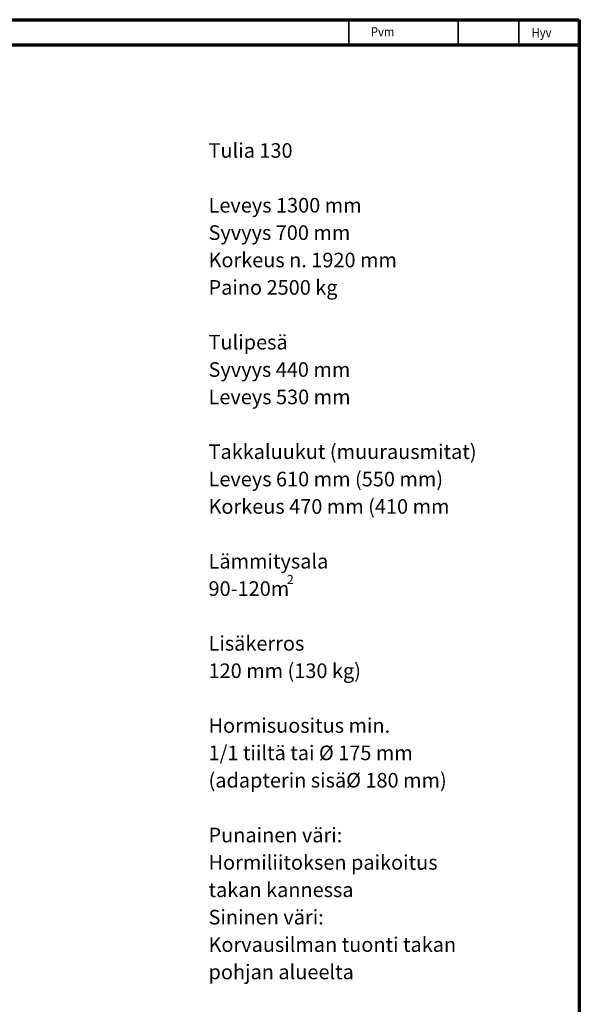
# Model space of a CAD drawing. Units: millimetres. Extents: x -790 to 2075, y -448 to 3662.
# Drawn here: x 734 to 2075, y 1302 to 3662 of the extents above; entities that cross this region are included whole.
import ezdxf
from ezdxf.enums import TextEntityAlignment as Align

# ---------------------------------------------------------------- set-up
doc = ezdxf.new("R2010")
doc.units = ezdxf.units.MM
doc.header["$MEASUREMENT"] = 0
doc.layers.add('4 Tekstit', color=7, linetype='Continuous', lineweight=35)
doc.layers.add('9 Lomakkeet', color=7, linetype='Continuous', lineweight=35)
doc.styles.add('Arial', font='ARIAL.TTF')

# ---------------------------------------------------------------- blocks, each defined once
blk = doc.blocks.new('GROUP_0_b257cf9e-1c70-49b1-8c82-cc5d21e60d8e')
at = {"layer": '9 Lomakkeet', "color": 7, "linetype": 'Continuous', "lineweight": 70, "ltscale": 30}
for p, q in [((-775, 3662), (2075, 3662)), ((113, 3662), (2075, 3662)), ((2075, 3662), (2075, -448)), ((113, 3602), (2075, 3602))]:
    blk.add_line(p, q, dxfattribs=at)
at = {"layer": '9 Lomakkeet', "color": 7, "linetype": 'Continuous', "lineweight": 35, "ltscale": 30}
for p, q in [((1523, 3602), (1523, 3662)), ((1785, 3662), (1785, 3602)), ((1930, 3602), (1930, 3662))]:
    blk.add_line(p, q, dxfattribs=at)
at = {"layer": '4 Tekstit', "color": 7, "lineweight": 25, "style": 'Arial', "width": 0.9}
blk.add_text('Pvm', height=22, dxfattribs=at).set_placement((1575.8, 3615), align=Align.BOTTOM_LEFT)
blk.add_text('Hyv', height=22, dxfattribs=at).set_placement((1960.6, 3642), align=Align.TOP_LEFT)

msp = doc.modelspace()

# ---------------------------------------------------------------- block references
at = {"color": 7, "linetype": 'ByBlock'}
msp.add_blockref('GROUP_0_b257cf9e-1c70-49b1-8c82-cc5d21e60d8e', (0, 0), dxfattribs=at)

# ---------------------------------------------------------------- texts
at = {"layer": '4 Tekstit', "color": 7, "lineweight": 35, "style": 'Arial'}
for s, height, p in [('Tulia 130', 35, (1186.73, 3320.1)), ('Leveys 1300 mm', 35, (1186.73, 3188.85)), ('Syvyys 700 mm', 35, (1186.73, 3123.225)), ('Korkeus n. 1920 mm', 35, (1186.73, 3057.6)), ('Paino 2500 kg', 35, (1186.73, 2991.975)), ('Tulipesä', 35, (1186.73, 2860.725)), ('Syvyys 440 mm', 35, (1186.73, 2795.1)), ('Leveys 530 mm', 35, (1186.73, 2729.475)), ('Takkaluukut (muurausmitat)', 35, (1186.73, 2598.225)), ('Leveys 610 mm (550 mm)', 35, (1186.73, 2532.6)), ('Korkeus 470 mm (410 mm', 35, (1186.73, 2466.975)), ('Lämmitysala', 35, (1186.73, 2335.725)), ('90-120m', 35, (1186.73, 2270.1)), ('2', 21.875, (1374.308, 2302.475)), ('Lisäkerros', 35, (1186.73, 2138.85)), ('120 mm (130 kg)', 35, (1186.73, 2073.225)), ('Hormisuositus min.', 35, (1186.73, 1941.975)), ('1/1 tiiltä tai Ø 175 mm', 35, (1186.73, 1876.35)), ('(adapterin sisäØ 180 mm)', 35, (1186.73, 1810.725)), ('Punainen väri:', 35, (1186.73, 1679.475)), ('Hormiliitoksen paikoitus', 35, (1186.73, 1613.85)), ('takan kannessa', 35, (1186.73, 1548.225)), ('Sininen väri:', 35, (1186.73, 1482.6)), ('Korvausilman tuonti takan', 35, (1186.73, 1416.975)), ('pohjan alueelta', 35, (1186.73, 1351.35))]:
    msp.add_text(s, height=height, dxfattribs=at).set_placement(p, align=Align.BOTTOM_LEFT)

doc.saveas('drawing.dxf')
